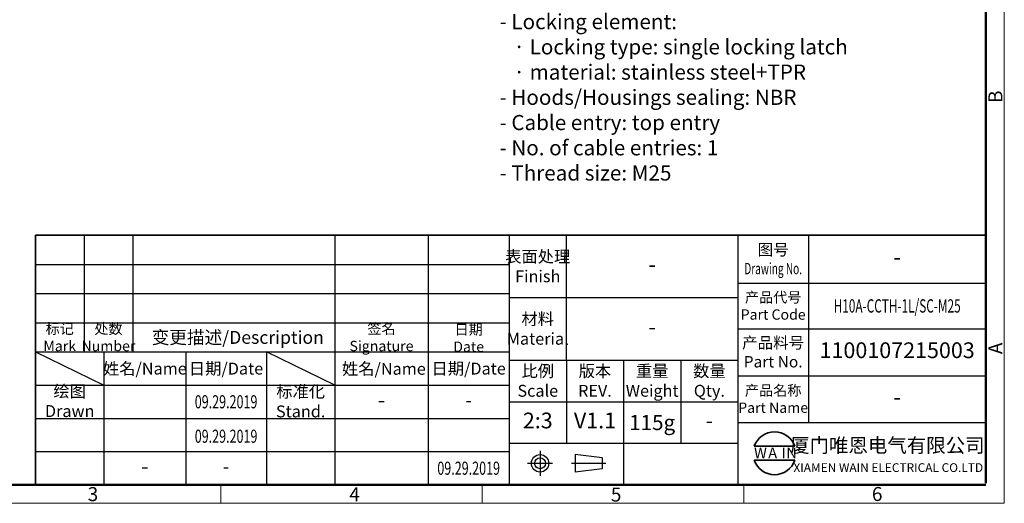
# Model space of a CAD drawing. Units: millimetres. Extents: x 1592 to 2037, y 610 to 925.
# Drawn here: x 1758 to 2037, y 610 to 747 of the extents above; entities that cross this region are included whole.
import ezdxf

# ---------------------------------------------------------------- set-up
doc = ezdxf.new("R2010")
doc.units = ezdxf.units.MM
doc.header["$LTSCALE"] = 65.395
for name, color, linetype, lineweight in [('Dim', 3, 'CONTINUOUS', 15), ('图框', 7, 'CONTINUOUS', 20), ('打标文字', 3, 'CONTINUOUS', 20)]:
    doc.layers.add(name, color=color, linetype=linetype, lineweight=lineweight)
doc.styles.add('Chinese', font='txt')
doc.styles.add('Romans字体', font='romans.shx', dxfattribs={"width": 0.75})
doc.styles.get("Standard").update_dxf_attribs({"font": 'fangsong_GB2312.ttf', "width": 0.75})
doc.styles.add('工程字', font='gbenor.shx', dxfattribs={"bigfont": 'gbcbig.shx'})

# ---------------------------------------------------------------- blocks, each defined once
blk = doc.blocks.new('A4图框-NEW')
at = {"layer": '图框', "color": 1, "lineweight": 18}
for p, q in [((1130.41, 480.53), (1130.41, 690.53)), ((833.41, 480.53), (1130.41, 480.53))]:
    blk.add_line(p, q, dxfattribs=at)
at = {"layer": '图框', "lineweight": 50}
for p, q in [((1126.93, 484.34), (1126.93, 675.53)), ((836.85, 484.03), (1126.93, 484.03))]:
    blk.add_line(p, q, dxfattribs=at)
at = {"layer": '图框', "lineweight": 35}
for q in [(1126.93, 531.33), (946.93, 484.03)]:
    blk.add_line((946.93, 531.33), q, dxfattribs=at)
at = {"layer": '图框', "lineweight": -3}
for p, q in [((956.15, 531.33), (956.15, 509.21)), ((965.36, 531.33), (965.36, 509.21)), ((1003.65, 531.33), (1003.65, 484.03)), ((1021.3, 531.33), (1021.3, 484.03)), ((1036.65, 531.33), (1036.65, 484.01)), ((1047.47, 531.33), (1047.47, 507.67)), ((1079.97, 531.33), (1079.97, 484.01)), ((1093.32, 531.33), (1093.32, 495.84)), ((946.93, 525.8), (1036.65, 525.8)), ((1079.97, 522.27), (1126.93, 522.27)), ((946.93, 520.27), (1036.65, 520.27)), ((1036.65, 519.5), (1079.97, 519.5)), ((946.93, 514.74), (1036.65, 514.74)), ((1079.97, 513.59), (1126.93, 513.59)), ((946.93, 509.21), (1036.65, 509.21)), ((946.93, 509.21), (959.91, 502.91)), ((959.91, 509.21), (959.91, 484.03)), ((975.41, 509.21), (975.41, 484.03)), ((990.67, 509.21), (990.67, 484.03)), ((1003.65, 502.91), (990.67, 509.21)), ((1036.65, 507.67), (1079.97, 507.67)), ((1047.48, 507.67), (1047.48, 491.9)), ((1058.31, 507.67), (1058.31, 484.03)), ((1069.14, 507.67), (1069.14, 491.9)), ((1079.97, 504.71), (1126.93, 504.71)), ((946.93, 502.91), (1036.65, 502.91)), ((1036.65, 499.78), (1079.97, 499.78)), ((946.93, 496.62), (1036.65, 496.62)), ((1079.97, 495.84), (1126.93, 495.84)), ((1036.65, 491.9), (1079.97, 491.9)), ((946.93, 490.33), (1036.65, 490.33))]:
    blk.add_line(p, q, dxfattribs=at)
at = {"layer": '图框', "lineweight": 25}
for p, q in [((1042.5, 490.48), (1042.5, 485.74)), ((1054.23, 489.14), (1049.16, 489.76)), ((1049.16, 489.76), (1049.16, 486.46)), ((1054.23, 489.14), (1054.23, 487.08)), ((1040.14, 488.11), (1044.87, 488.11)), ((1048.47, 488.11), (1054.95, 488.11)), ((1054.23, 487.08), (1049.16, 486.46))]:
    blk.add_line(p, q, dxfattribs=at)
at = {"layer": '图框', "color": 4, "lineweight": 35}
for p, q in [((1083.06, 491.34), (1090.74, 491.34)), ((1083.06, 488.7), (1090.74, 488.7))]:
    blk.add_line(p, q, dxfattribs=at)
at = {"layer": '图框', "color": 6}
for p, q in [((982.02, 484.03), (982.02, 480.53)), ((1031.55, 484.03), (1031.55, 480.53)), ((1081.09, 484.03), (1081.09, 480.53))]:
    blk.add_line(p, q, dxfattribs=at)
at = {"layer": '图框', "lineweight": 25}
for radius in [1.65, 1.03]:
    blk.add_circle((1042.5, 488.11), radius, dxfattribs=at)
at = {"layer": '图框', "color": 4, "lineweight": 35}
for start, end in [(18.9524, 161.0476), (198.9524, 341.0476)]:
    blk.add_arc((1086.9, 490.02), 4.06, start, end, dxfattribs=at)
at = {"layer": '图框', "color": 6, "insert": (1127.4, 556.37), "char_height": 2.65, "width": 2.5579, "attachment_point": 1, "rotation": 90, "style": 'Romans字体'}
blk.add_mtext('B', dxfattribs=at)
at = {"layer": '图框', "attachment_point": 5}
for s, insert, char_height, width in [('图号{\\Ftxt|c134;\\P\\Fromans|c134;\\W0.65;Drawing No.}', (1086.64, 526.8), 2.1549, 13.3447), ('表面处理\\P{\\Fromans|c134;Finish}', (1042.06, 525.41), 2.2528, 10.82), ('产品代号\\P{\\Fromans|c134;Part Code}', (1086.64, 517.93), 1.959, 13.3447), ('材料\\P{\\Fromans|c134;Material}', (1042.06, 513.59), 2.2528, 10.82), ('标记\\P{\\Fromans|c134;Mark}', (951.54, 511.97), 1.959, 9.2182), ('处数\\P{\\Fromans|c134;Number }', (960.76, 511.97), 1.959, 9.2182), ('签名\\P{\\Fromans|c134;Signature} ', (1012.47, 511.97), 1.959, 17.6264), ('日期\\P{\\Fromans|c134;Date}', (1028.98, 511.83), 1.959, 15.3523), ('  变更描述{\\Fromans|c134;/Description}', (984.51, 511.97), 2.4487, 38.2879), ('产品料号\\P{\\Fromans|c134;Part No.}', (1086.64, 509.15), 2.1549, 13.3447), ('姓名{\\Fromans|c134;/Name\\Ftxt|c134; }', (967.66, 506.06), 2.2528, 15.5018), ('日期{\\Fromans|c134;/Date}', (983.04, 506.06), 2.2528, 15.2624), ('姓名{\\Fromans|c134;/Name}', (1012.93, 506.02), 2.2528, 16.9349), ('日期{\\Fromans|c134;/Date}', (1028.98, 506.06), 2.2528, 15.3523), ('比例\\P{\\Fromans|c134;Scale}', (1042.07, 503.73), 2.2528, 10.8293), ('版本\\P{\\Fromans|c134;REV.}', (1052.89, 503.73), 2.2528, 10.8387), ('重量\\P{\\Fromans|c134;Weight}', (1063.73, 503.73), 2.2528, 10.8293), ('数量\\P{\\Fromans|c134;Qty.}', (1074.56, 503.73), 2.2528, 10.8293), ('绘图\\P{\\Fromans|c134;Drawn\\Ftxt|c134; }', (953.42, 499.88), 2.2528, 12.9801), ('产品名称\\P{\\Fromans|c134;Part Name}', (1086.64, 500.28), 1.959, 13.3447)]:
    blk.add_mtext(s, dxfattribs=dict(at, insert=insert, char_height=char_height, width=width))
at = {"layer": '图框', "color": 3, "attachment_point": 5, "style": 'Romans字体'}
for s, insert, char_height, width in [('-', (1110.12, 526.8), 2.99, 33.6124), ('-', (1063.72, 525.41), 2.99, 32.4974), ('-', (1063.73, 513.59), 2.99, 32.488), ('{\\W0.7;09.29.2019}', (983.04, 499.77), 2.4879, 15.2624), ('-', (1012.48, 499.77), 2.99, 17.6488), ('-', (1028.98, 499.77), 2.49, 15.3523), ('-', (1110.12, 500.28), 2.99, 33.6124), ('V1.1', (1052.9, 495.84), 2.986, 10.8293), ('-', (1074.56, 495.84), 2.99, 10.8293), ('{\\W0.7;09.29.2019}', (983.04, 493.24), 2.4879, 15.2624), ('-', (967.66, 487.18), 2.99, 15.5018), ('-', (983.04, 487.18), 2.49, 15.2624), ('{\\W0.7;09.29.2019}', (1028.98, 487.18), 2.4879, 15.3523)]:
    blk.add_mtext(s, dxfattribs=dict(at, insert=insert, char_height=char_height, width=width))
at = {"layer": '图框', "color": 6, "linetype": 'ByBlock', "lineweight": 18, "insert": (1127.4, 508.79), "char_height": 2.65, "width": 2.5579, "attachment_point": 1, "rotation": 90, "style": 'Romans字体'}
blk.add_mtext('A', dxfattribs=at)
at = {"layer": '图框', "insert": (997.16, 499.82), "char_height": 2.2528, "width": 12.9801, "attachment_point": 5, "style": 'Romans字体'}
blk.add_mtext('{\\fFangSong_GB2312|b0|i0|c134|p49;标准化}\\PStand.', dxfattribs=at)
at = {"layer": '图框', "color": 1, "lineweight": 20, "insert": (1108.26, 491.52), "char_height": 2.6991, "width": 82.3083, "attachment_point": 5}
blk.add_mtext('{\\fSimHei|b0|i0|c134|p2;厦门唯恩电气有限公司}', dxfattribs=at)
at = {"layer": '图框', "color": 1, "lineweight": 20, "char_height": 2.0059, "width": 5.0472, "attachment_point": 1, "style": 'Chinese'}
for s, insert in [('{\\fArial|b0|i0|c0|p34;W}', (1083.03, 491.05)), ('{\\fArial|b0|i0|c0|p34;A}', (1085.71, 491.09)), ('{\\fArial|b0|i0|c0|p34;I}', (1088.21, 491.09)), ('{\\fArial|b0|i0|c0|p34;N}', (1089.14, 491.08))]:
    blk.add_mtext(s, dxfattribs=dict(at, insert=insert))
at = {"layer": '图框', "color": 3, "lineweight": 20, "insert": (1108.44, 487.3), "char_height": 1.6525, "width": 68.0856, "attachment_point": 5, "style": '工程字'}
blk.add_mtext('{\\fArial Narrow|b0|i0|c0|p34;XIAMEN WAIN ELECTRICAL CO.LTD}', dxfattribs=at)
at = {"layer": '图框', "color": 6, "char_height": 2.65, "width": 2.5579, "attachment_point": 1, "style": 'Romans字体'}
for s, insert in [('3', (956.83, 483.6)), ('4', (1006.38, 483.57)), ('5', (1055.9, 483.52)), ('6', (1105.33, 483.62))]:
    blk.add_mtext(s, dxfattribs=dict(at, insert=insert))

msp = doc.modelspace()

# ---------------------------------------------------------------- block references
at = {"layer": 'Dim', "xscale": 1.5, "yscale": 1.5, "zscale": 1.5}
msp.add_blockref('A4图框-NEW', (341.69, -110.88), dxfattribs=at)

# ---------------------------------------------------------------- texts
at = {"layer": '图框', "color": 3, "attachment_point": 5, "style": 'Romans字体'}
for s, insert, char_height, width in [('{\\W0.65;H10A-CCTH-1L/SC-M25}', (2006.87, 666.01), 3.79, 50.4186), ('1100107215003', (2006.87, 652.84), 4.4783, 50.4186), ('2:3', (1904.79, 632.88), 4.478, 16.244), ('{\\H0.96019x;115g} ', (1937.28, 632.88), 4.4783, 16.244)]:
    msp.add_mtext(s, dxfattribs=dict(at, insert=insert, char_height=char_height, width=width))
at = {"layer": '打标文字', "color": 3, "insert": (1893.93, 899.48), "char_height": 4.3, "width": 133.5683, "attachment_point": 1, "style": 'Romans字体'}
msp.add_mtext('\\A1;{\\f仿宋_GB2312|b0|i0|c134|p49;技术参数：}\\P- {\\f仿宋_GB2312|b0|i0|c134|p49;材料}: {\\f仿宋_GB2312|b0|i0|c134|p49;压铸铝}\\P- {\\f仿宋_GB2312|b0|i0|c134|p49;表面处理}: {\\f仿宋_GB2312|b0|i0|c134|p49;粉末喷涂}\\P- {\\f仿宋_GB2312|b0|i0|c134|p49;颜色}: RAL 7037{\\f仿宋_GB2312|b0|i0|c134|p49;（灰色）} \\P- {\\f仿宋_GB2312|b0|i0|c134|p49;温度范围}: -40{\\f仿宋_GB2312|b0|i0|c134|p49;℃} - +125{\\f仿宋_GB2312|b0|i0|c134|p49;℃}\\P- {\\f仿宋_GB2312|b0|i0|c134|p49;防护等级}: IP65{\\f仿宋_GB2312|b0|i0|c134|p49;（联锁状态},IEC 60529{\\f仿宋_GB2312|b0|i0|c134|p49;）}    \\P- {\\f仿宋_GB2312|b0|i0|c134|p49;联锁元件}:\\P   {\\f仿宋_GB2312|b0|i0|c134|p49;·} {\\f仿宋_GB2312|b0|i0|c134|p49;锁扣方式}: {\\f仿宋_GB2312|b0|i0|c134|p49;单扣}\\P   {\\f仿宋_GB2312|b0|i0|c134|p49;·} {\\f仿宋_GB2312|b0|i0|c134|p49;材料}: {\\f仿宋_GB2312|b0|i0|c134|p49;不锈钢}+{\\f仿宋_GB2312|b0|i0|c134|p49;软胶}\\P- {\\f仿宋_GB2312|b0|i0|c134|p49;密封元件}: NBR\\P- {\\f仿宋_GB2312|b0|i0|c134|p49;出线方向}: {\\f仿宋_GB2312|b0|i0|c134|p49;顶出线}\\P- {\\f仿宋_GB2312|b0|i0|c134|p49;出线孔数}: 1\\P- {\\f仿宋_GB2312|b0|i0|c134|p49;螺纹规格}: M25\\P\\PTechnical specification:\\P- Material: aluminium die-cast\\P- Surface: powder-coated\\P- Colour: RAL 7037(grey)\\P- Temperature range: -40{\\f仿宋_GB2312|b0|i0|c134|p49;℃} - +125{\\f仿宋_GB2312|b0|i0|c134|p49;℃}\\P- Degree of protection: IP65\\P  (acc.to IEC 60529 for coupled connector) \\P- Locking element:\\P   {\\f仿宋_GB2312|b0|i0|c134|p49;·} Locking type: single locking latch  \\P   {\\f仿宋_GB2312|b0|i0|c134|p49;·} material: stainless steel+TPR\\P- Hoods/Housings sealing: NBR\\P- Cable entry: top entry\\P- No. of cable entries: 1\\P- Thread size: M25', dxfattribs=at)

doc.saveas('drawing.dxf')
